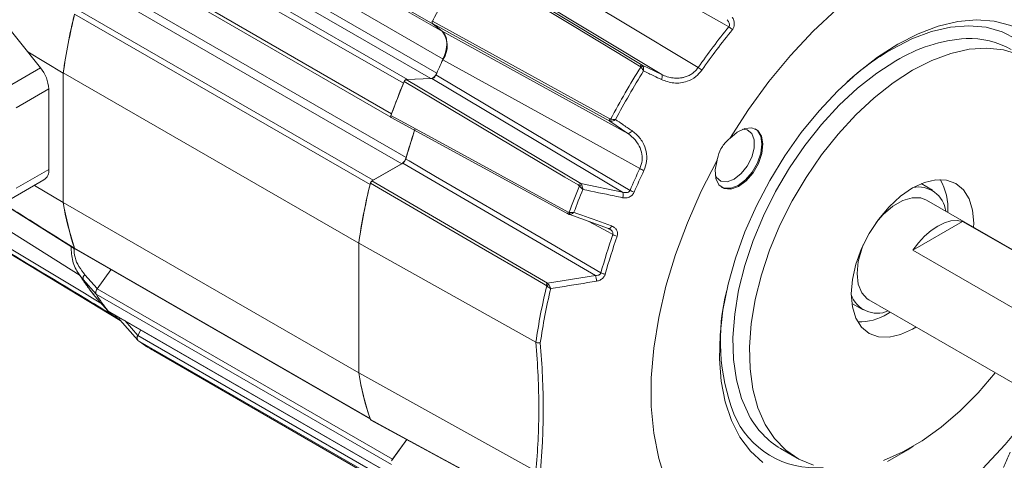
# Model space of a CAD drawing. Units: inches. Extents: x 0.3 to 16.7, y 0.2 to 10.8.
# Drawn here: x 14.5 to 15.9, y 1 to 1.7 of the extents above; entities that cross this region are included whole.
import ezdxf

# ---------------------------------------------------------------- set-up
doc = ezdxf.new("R2010")
doc.units = ezdxf.units.IN
doc.header["$MEASUREMENT"] = 0

msp = doc.modelspace()

# ---------------------------------------------------------------- linework, layer by layer
at = {"color": 7, "linetype": 'Continuous', "lineweight": 15}
for p, q in [((15.115641, 1.67904), (14.68902, 1.925323)), ((14.702217, 1.91478), (15.128838, 1.668497)), ((15.129935, 1.628749), (14.703314, 1.875032)), ((15.072452, 1.593756), (14.645831, 1.84004)), ((14.651817, 1.845538), (15.078438, 1.599254)), ((15.111905, 1.600553), (14.685284, 1.846837)), ((14.628781, 1.796095), (15.055402, 1.549812)), ((14.629613, 1.790178), (15.054435, 1.544933)), ((15.166931, 1.771018), (15.417248, 1.619936)), ((15.445541, 1.60628), (15.1833, 1.764606)), ((14.548446, 1.615943), (14.461236, 1.724432)), ((15.070042, 1.477509), (14.643421, 1.723792)), ((15.02426, 1.447335), (14.597639, 1.693618)), ((14.602117, 1.699948), (15.028738, 1.453665)), ((15.114458, 1.680133), (15.128194, 1.66916)), ((15.128838, 1.668497), (15.115641, 1.67904)), ((15.128194, 1.66916), (15.396443, 1.521239)), ((14.529887, 1.63903), (14.581074, 1.608522)), ((14.501306, 1.58873), (14.548446, 1.615943)), ((14.581074, 1.608522), (14.581074, 1.421409)), ((14.581268, 1.608772), (15.007889, 1.362489)), ((14.581268, 1.608772), (14.581268, 1.421382)), ((15.417248, 1.619936), (15.445541, 1.60628)), ((15.113539, 1.600512), (15.076586, 1.599078)), ((15.076586, 1.599078), (15.328459, 1.449126)), ((15.078438, 1.599254), (15.111905, 1.600553)), ((15.389003, 1.436448), (15.113539, 1.600512)), ((14.560231, 1.585568), (14.513091, 1.558355)), ((14.560231, 1.469282), (14.560231, 1.585568)), ((15.05498, 1.544242), (15.310881, 1.404634)), ((15.396443, 1.521239), (15.370471, 1.538915)), ((14.513091, 1.442069), (14.560231, 1.469282)), ((15.071457, 1.47823), (15.027094, 1.45262)), ((15.028738, 1.453665), (15.070042, 1.477509)), ((15.34967, 1.315892), (15.071457, 1.47823)), ((14.506186, 1.426807), (14.553327, 1.454021)), ((15.027094, 1.45262), (15.280743, 1.304797)), ((14.539752, 1.446185), (14.581074, 1.421409)), ((15.328459, 1.449126), (15.389003, 1.436448)), ((15.836409, 1.439353), (15.82012, 1.448757)), ((14.48886, 1.422664), (14.598494, 1.354014)), ((16.206358, 1.206493), (15.828056, 1.424883)), ((14.581268, 1.421382), (15.007889, 1.175099)), ((15.368534, 1.383693), (15.311156, 1.404529)), ((15.311156, 1.404529), (15.311779, 1.404346)), ((15.808272, 1.352619), (15.880049, 1.394055)), ((15.880049, 1.394055), (16.200604, 1.209003)), ((14.439918, 1.386488), (14.663259, 1.25111)), ((15.369992, 1.382955), (15.368534, 1.383693)), ((14.597639, 1.355438), (15.02426, 1.109155)), ((14.598784, 1.353949), (15.024742, 1.108048)), ((15.007889, 1.175099), (15.007889, 1.362489)), ((15.263754, 1.219492), (15.007971, 1.362528)), ((15.007971, 1.362528), (15.007971, 1.175155)), ((16.128827, 1.167566), (15.808272, 1.352619)), ((14.650119, 1.324314), (14.630242, 1.296768)), ((14.602939, 1.319674), (14.603332, 1.319076)), ((14.610102, 1.309912), (14.628789, 1.288895)), ((15.280743, 1.304797), (15.34967, 1.315892)), ((14.630242, 1.296768), (15.056863, 1.050485)), ((15.280743, 1.304797), (15.281989, 1.303148)), ((14.626842, 1.286094), (14.624851, 1.289632)), ((14.645815, 1.26467), (14.626842, 1.286094)), ((14.62693, 1.28599), (14.626842, 1.286094)), ((14.62693, 1.285989), (14.645902, 1.264567)), ((15.055402, 1.042633), (14.628781, 1.288916)), ((15.744771, 1.280613), (16.123073, 1.062224)), ((15.720128, 1.275547), (15.736418, 1.266143)), ((14.645831, 1.264657), (15.072452, 1.018374)), ((14.646492, 1.264081), (15.072998, 1.017864)), ((14.663087, 1.251362), (14.658061, 1.255556)), ((14.662772, 1.251657), (14.688751, 1.222502)), ((15.775328, 1.262973), (15.771564, 1.260707)), ((14.693086, 1.237182), (14.68902, 1.229239)), ((14.68902, 1.229239), (15.115641, 0.982956)), ((15.115693, 0.975917), (14.689072, 1.222201)), ((15.263754, 1.219492), (15.263797, 1.219469)), ((14.711605, 1.207291), (15.138226, 0.961008)), ((15.263754, 1.033004), (15.007971, 1.175155)), ((15.025456, 1.106964), (15.279121, 0.969238)), ((15.077365, 1.07878), (15.055268, 1.048157)), ((15.056863, 1.050485), (15.077304, 1.078813)), ((15.617263, 1.065796), (15.641099, 1.052035))]:
    msp.add_line(p, q, dxfattribs=at)
at = {"color": 8, "linetype": 'Continuous', "lineweight": 15}
for p, q in [((14.694117, 1.85474), (15.120627, 1.608521)), ((14.650004, 1.732777), (15.076507, 1.486563)), ((14.465992, 1.403604), (14.605547, 1.315706)), ((14.630337, 1.296899), (14.612479, 1.316985)), ((14.670595, 1.250166), (14.689101, 1.229398))]:
    msp.add_line(p, q, dxfattribs=at)
at = {"color": 7, "linetype": 'Continuous', "lineweight": 15, "flags": 128}
for points in [[(15.542351, 1.675307), (15.535449, 1.67919), (15.496952, 1.700849), (15.342964, 1.787479), (15.257966, 1.835292)], [(16.029181, 1.794165), (16.001944, 1.804904), (15.972557, 1.811133), (15.941313, 1.812789), (15.908523, 1.809855), (15.874515, 1.80236), (15.839629, 1.790381), (15.804211, 1.774035), (15.768616, 1.753486), (15.733198, 1.72894), (15.698311, 1.70064), (15.664304, 1.66887), (15.631514, 1.633946), (15.60027, 1.596216), (15.570883, 1.556058), (15.543646, 1.513871)], [(15.219678, 1.784253), (15.273876, 1.75161), (15.386042, 1.684056), (15.498212, 1.616502)], [(15.414182, 1.618129), (15.413303, 1.61866), (15.394448, 1.630042), (15.319031, 1.675569), (15.163878, 1.769233)], [(15.370471, 1.538915), (15.306466, 1.574221), (15.242462, 1.609526), (15.17846, 1.64483), (15.114458, 1.680133)], [(15.114478, 1.683669), (15.133761, 1.673035), (15.210898, 1.630495), (15.370503, 1.542475)], [(15.115641, 1.67904), (15.115165, 1.679553), (15.11514, 1.679588)], [(15.115178, 1.685009), (15.115205, 1.685079), (15.115693, 1.686138)], [(15.786413, 1.650309), (15.815787, 1.665326), (15.844777, 1.676269), (15.873007, 1.682994), (15.900108, 1.685413), (15.925727, 1.683496), (15.949529, 1.677267), (15.971205, 1.666807), (15.990472, 1.652254), (16.007079, 1.633795), (16.020809, 1.611673), (16.031483, 1.586175), (16.038963, 1.557634), (16.04315, 1.526422), (16.04399, 1.492947), (16.043151, 1.475509)], [(15.591671, 1.045464), (15.573705, 1.061997), (15.558511, 1.082321), (15.546289, 1.10617), (15.537198, 1.133233), (15.531355, 1.163158), (15.528837, 1.195555), (15.529677, 1.230001), (15.533864, 1.266047), (15.541344, 1.303224), (15.552018, 1.341046), (15.565748, 1.37902), (15.582355, 1.416653), (15.601622, 1.453452), (15.623298, 1.488938), (15.6471, 1.522649), (15.672719, 1.554144), (15.69982, 1.583015), (15.728049, 1.608883), (15.75704, 1.631413), (15.786413, 1.650309), (15.786413, 1.650309)], [(15.807627, 1.612478), (15.835483, 1.62665), (15.862948, 1.636805), (15.889637, 1.642801), (15.915174, 1.644553), (15.939202, 1.642037), (15.961383, 1.635288), (15.981405, 1.624401), (15.998988, 1.609529), (16.013885, 1.59088), (16.025886, 1.568716), (16.034823, 1.543349), (16.040571, 1.515134), (16.043049, 1.484468), (16.042222, 1.45178), (16.038102, 1.417531), (16.030746, 1.3822), (16.020259, 1.346284), (16.010533, 1.319541)], [(15.413925, 1.470512), (15.356459, 1.502283), (15.129366, 1.627829)], [(15.66471, 1.041816), (15.643571, 1.05065), (15.624735, 1.063552), (15.608467, 1.080342), (15.594995, 1.100785), (15.584507, 1.124592), (15.577152, 1.15143), (15.573032, 1.180923), (15.572205, 1.212655), (15.574682, 1.246182), (15.58043, 1.281034), (15.589368, 1.31672), (15.601369, 1.35274), (15.616265, 1.388588), (15.633848, 1.423761), (15.65387, 1.457765), (15.676051, 1.490123), (15.700079, 1.520381), (15.725616, 1.548114), (15.752305, 1.572932), (15.77977, 1.594488), (15.807627, 1.612478), (15.807627, 1.612478)], [(15.072452, 1.593756), (15.072967, 1.594837), (15.07299, 1.594879)], [(15.325461, 1.446365), (15.324624, 1.446864), (15.305648, 1.458163), (15.229747, 1.503358), (15.073598, 1.596342)], [(15.077608, 1.599117), (15.077637, 1.599125), (15.078438, 1.599254)], [(15.11944, 1.60581), (15.124181, 1.602988), (15.162118, 1.580401), (15.313877, 1.490055), (15.399713, 1.438957)], [(15.054532, 1.547202), (15.073809, 1.536687), (15.150921, 1.494626), (15.31043, 1.407623)], [(15.055063, 1.548672), (15.055073, 1.548715), (15.055402, 1.549812)], [(15.52552, 1.482477), (15.522838, 1.468414), (15.523756, 1.456095), (15.528177, 1.446809), (15.535638, 1.441527), (15.54536, 1.4408), (15.556325, 1.444707), (15.567386, 1.452836), (15.577387, 1.46434), (15.585281, 1.478013), (15.590243, 1.492426), (15.591754, 1.506071), (15.589655, 1.517522), (15.584166, 1.525579), (15.575861, 1.529401), (15.565609, 1.528588), (15.554483, 1.523224), (15.543646, 1.513871)], [(15.580251, 1.528086), (15.583607, 1.525456), (15.588502, 1.517188), (15.590189, 1.505863), (15.588502, 1.49259), (15.583607, 1.478669), (15.575982, 1.465462), (15.566374, 1.454262), (15.555723, 1.446166), (15.545072, 1.441965), (15.535464, 1.442072), (15.531514, 1.443661)], [(15.56194, 1.527287), (15.568906, 1.526284), (15.575483, 1.521029), (15.578983, 1.511946), (15.578983, 1.50013), (15.575483, 1.487007), (15.568906, 1.474158), (15.560044, 1.463135), (15.549968, 1.455266)], [(15.075852, 1.484245), (15.080621, 1.481463), (15.118777, 1.459204), (15.27141, 1.37017), (15.357728, 1.319824)], [(15.52552, 1.482477), (15.502604, 1.437795), (15.482519, 1.392265), (15.465465, 1.346341), (15.451614, 1.30048), (15.441103, 1.255141), (15.434036, 1.210776), (15.430485, 1.167827), (15.430485, 1.126723), (15.434036, 1.087874), (15.441103, 1.051667), (15.451614, 1.018464), (15.465465, 0.988597), (15.482519, 0.962361), (15.502604, 0.940021), (15.52552, 0.921798)], [(15.027861, 1.453063), (15.028003, 1.453173), (15.028738, 1.453665)], [(15.549968, 1.455266), (15.539891, 1.4515), (15.531029, 1.452293), (15.524452, 1.457547), (15.523049, 1.459918)], [(15.807627, 1.442569), (15.82487, 1.450563), (15.841451, 1.454327), (15.856733, 1.453716), (15.870127, 1.448755), (15.881119, 1.439634), (15.889287, 1.426703), (15.894317, 1.410459), (15.896015, 1.391527), (15.895876, 1.385731)], [(15.278502, 1.301623), (15.277395, 1.302269), (15.258304, 1.313395), (15.181944, 1.357902), (15.024858, 1.449467)], [(15.812591, 1.241461), (15.807627, 1.238434), (15.790383, 1.230441), (15.773802, 1.226677), (15.758521, 1.227288), (15.745127, 1.232249), (15.734134, 1.24137), (15.725966, 1.254301), (15.720937, 1.270544), (15.719238, 1.289476), (15.720937, 1.310369), (15.725966, 1.33242), (15.734134, 1.354781), (15.745127, 1.376594), (15.758521, 1.39702), (15.773802, 1.415273), (15.790383, 1.430654), (15.807627, 1.442569), (15.807627, 1.442569)], [(15.828056, 1.424883), (15.81987, 1.428034), (15.807298, 1.428396), (15.793513, 1.424361), (15.779314, 1.416165), (15.765529, 1.404283), (15.755138, 1.392322)], [(15.808272, 1.352619), (15.816368, 1.363329), (15.825208, 1.372864), (15.834556, 1.380967), (15.84416, 1.387422), (15.853765, 1.392057), (15.863113, 1.394746), (15.871953, 1.395418), (15.880049, 1.394055)], [(15.368534, 1.383693), (15.368989, 1.383459), (15.36952, 1.383445), (15.370107, 1.38365), (15.370731, 1.384067), (15.37137, 1.384683), (15.372001, 1.385474), (15.372602, 1.386414), (15.373154, 1.387471)], [(15.736503, 1.360042), (15.734264, 1.354249), (15.729229, 1.336012), (15.727517, 1.318748), (15.729229, 1.30346), (15.734264, 1.291036), (15.742329, 1.282199), (15.744771, 1.280613)], [(14.645831, 1.264657), (14.646346, 1.264172), (14.646492, 1.264081)], [(15.927248, 1.175272), (15.902572, 1.146415), (15.876413, 1.120093), (15.849289, 1.096866), (15.821579, 1.077058), (15.793674, 1.060949), (15.765964, 1.048764)], [(15.543646, 0.911331), (15.570883, 0.900592), (15.60027, 0.894363), (15.631514, 0.892707), (15.664304, 0.895641), (15.698311, 0.903136), (15.733198, 0.915115), (15.768616, 0.931461), (15.804211, 0.95201), (15.839629, 0.976556), (15.874515, 1.004856), (15.908523, 1.036626), (15.941313, 1.07155), (15.972557, 1.10928), (15.99332, 1.137129)], [(15.024614, 1.108422), (15.024544, 1.108533), (15.02426, 1.109155)], [(15.024858, 1.107713), (15.043946, 1.097349), (15.120302, 1.055891), (15.278502, 0.970003)], [(15.808495, 1.069029), (15.801124, 1.064165), (15.771703, 1.04718)], [(15.056192, 1.049438), (15.056213, 1.049474), (15.056863, 1.050485)]]:
    msp.add_lwpolyline(points, dxfattribs=at)
at = {"color": 8, "linetype": 'Continuous', "lineweight": 15, "flags": 128}
for points in [[(15.778112, 1.643264), (15.806837, 1.657914), (15.835174, 1.668503), (15.862739, 1.674886), (15.889159, 1.676978), (15.914078, 1.67475), (15.937158, 1.668232), (15.958087, 1.657513), (15.976582, 1.642737), (15.992394, 1.624104), (16.004611, 1.60331)], [(15.571919, 1.113158), (15.571159, 1.114545), (15.560671, 1.138352), (15.553316, 1.16519), (15.549196, 1.194683), (15.548369, 1.226415), (15.550847, 1.259943), (15.556595, 1.294794), (15.565532, 1.33048), (15.577533, 1.3665), (15.592429, 1.402348), (15.610012, 1.437521), (15.630035, 1.471525), (15.652215, 1.503884), (15.676243, 1.534141), (15.70178, 1.561874), (15.728469, 1.586693), (15.755934, 1.608248), (15.783791, 1.626238)], [(15.374905, 1.375018), (15.367996, 1.37879), (15.3401, 1.394018)]]:
    msp.add_lwpolyline(points, dxfattribs=at)
at = {"color": 7, "linetype": 'Continuous', "lineweight": 15}
for centre, radius, start, end in [((16.131954, 1.153272), 1.147423, 147.532458, 152.467542), ((15.431191, 1.488703), 0.858519, 166.210557, 171.977328), ((15.431384, 1.488746), 0.858548, 166.19449, 171.963629), ((15.101346, 1.64785), 0.034382, 326.252285, 36.907244), ((16.303178, 1.058263), 0.979592, 140.957342, 145.258956), ((16.304048, 1.057739), 0.974066, 140.957342, 145.258956), ((15.527873, 1.651316), 0.028021, 45.500024, 58.890806), ((15.890159, 1.53493), 0.123449, 60.834794, 92.337555), ((15.982199, 1.296143), 0.402671, 120.452996, 131.900788), ((16.040224, 1.203925), 1.004667, 155.043232, 156.42068), ((14.509123, 1.583212), 0.051163, 2.639287, 39.772072), ((16.377425, 1.011564), 1.136951, 147.816669, 152.183331), ((16.378192, 1.011121), 1.131293, 147.944995, 152.055005), ((15.416982, 1.616882), 0.003065, 85.016797, 156.001703), ((15.418329, 1.613333), 0.004946, 87.180851, 129.702992), ((15.471609, 1.571488), 0.052287, 52.245278, 59.417058), ((16.063449, 1.184023), 1.072293, 157.385969, 160.202672), ((16.06361, 1.183919), 1.072549, 157.53522, 160.053421), ((15.109985, 1.611212), 0.01083, 280.210366, 334.937962), ((15.439399, 1.603224), 0.00686, 324.185157, 26.456362), ((15.372983, 1.540673), 0.003066, 144.001274, 214.975016), ((15.376731, 1.541282), 0.004947, 170.298865, 212.813938), ((15.94047, 1.241053), 0.898168, 161.5161, 164.290223), ((15.941862, 1.240673), 0.899479, 161.387834, 164.139725), ((15.396017, 1.528089), 0.006862, 273.552743, 335.810785), ((15.06157, 1.49062), 0.015611, 302.86926, 344.674341), ((14.544433, 1.467237), 0.01593, 303.936727, 7.375453), ((16.311904, 1.047096), 0.992798, 154.755123, 156.752496), ((16.312725, 1.046635), 0.987197, 154.755123, 156.752496), ((15.439632, 1.516111), 0.052346, 240.587649, 247.751344), ((15.777984, 1.413196), 0.080848, 355.777361, 30.815827), ((15.858005, 1.242462), 0.858548, 166.19449, 171.963629), ((15.859503, 1.242238), 0.859986, 166.056356, 171.95943), ((15.034626, 1.44474), 0.010686, 153.0794, 165.944062), ((16.30944, 1.042079), 1.062389, 157.694216, 159.894424), ((16.310498, 1.041507), 1.057049, 157.83252, 159.75612), ((15.329466, 1.445025), 0.004223, 103.796992, 161.489703), ((15.33145, 1.440477), 0.006883, 103.27206, 135.414633), ((15.379046, 1.432385), 0.010754, 337.977784, 22.200533), ((15.417821, 1.471402), 0.037156, 240.832586, 250.927575), ((15.816273, 1.404085), 0.039749, 6.968757, 101.283151), ((14.993852, 1.488701), 0.418227, 189.259036, 198.57683), ((14.99361, 1.488743), 0.417808, 189.277964, 198.606028), ((15.315551, 1.407005), 0.003768, 175.864135, 230.532609), ((16.215837, 1.083039), 0.890179, 160.852516, 164.573749), ((16.2172, 1.082375), 0.885157, 160.852516, 164.573749), ((15.386244, 1.395758), 0.023637, 241.333112, 257.212148), ((14.600168, 1.356198), 0.002641, 196.736513, 238.404127), ((14.615983, 1.311871), 0.006199, 124.427917, 198.422953), ((14.83367, 1.449251), 0.263435, 211.933139, 218.268204), ((15.328575, 1.307017), 0.022885, 1.878096, 22.817857), ((15.366299, 1.335792), 0.018123, 241.774507, 262.495697), ((14.636134, 1.291609), 0.007831, 138.796616, 200.113099), ((16.104515, 1.100306), 0.849121, 166.339373, 171.93268), ((16.105512, 1.09964), 0.843742, 166.471928, 171.899097), ((15.283711, 1.300323), 0.005369, 123.560119, 165.988061), ((15.285813, 1.296284), 0.007857, 119.125265, 144.529511), ((15.826899, 1.221552), 0.296693, 165.764709, 200.826908), ((14.855557, 1.43018), 0.267175, 211.919705, 218.281638), ((14.855555, 1.430177), 0.267177, 211.924204, 218.277138), ((15.756652, 1.300691), 0.039359, 198.105569, 293.653276), ((15.73133, 1.323564), 0.074631, 267.986581, 302.622724), ((14.693756, 1.225754), 0.00588, 143.656585, 217.184231), ((14.822602, 1.399529), 0.221981, 233.019835, 239.997999), ((14.822622, 1.399561), 0.222023, 233.027037, 240.352328), ((15.420231, 1.24246), 0.417808, 189.277964, 198.606028), ((15.418992, 1.242236), 0.416459, 189.269241, 198.845335), ((15.67927, 1.170546), 0.121728, 208.128042, 239.376408)]:
    msp.add_arc(centre, radius, start, end, dxfattribs=at)
at = {"color": 8, "linetype": 'Continuous', "lineweight": 15}
for centre, radius, start, end in [((15.897745, 1.44209), 0.216555, 93.341215, 121.749904), ((15.312453, 1.406398), 0.002365, 148.791141, 228.323896), ((14.660318, 1.258194), 0.003472, 181.513751, 229.450797), ((14.665511, 1.253577), 0.003349, 157.068556, 215.057238), ((15.666684, 1.164743), 0.126807, 202.574467, 275.368395)]:
    msp.add_arc(centre, radius, start, end, dxfattribs=at)
msp.add_ellipse((20.736125, -1.545037), major_axis=(15.570094, -9.069482), ratio=0.03782588, start_param=4.31850686, end_param=4.33193039, dxfattribs=at)
at = {"color": 7, "linetype": 'Continuous', "lineweight": 15}
for points, knots in [([(15.114458, 1.680133), (15.114308, 1.6803), (15.114007, 1.680634), (15.113865, 1.681477), (15.113979, 1.68246), (15.11425, 1.68322), (15.114448, 1.68361), (15.114478, 1.683669)], [0, 0, 0, 0, 0.23940554, 0.47881246, 0.71818979, 0.95756229, 1, 1, 1, 1]), ([(15.542351, 1.675307), (15.54265, 1.675759), (15.543017, 1.676314), (15.543373, 1.67764), (15.543405, 1.679337), (15.54264, 1.681801), (15.541364, 1.683957), (15.540262, 1.685183), (15.539837, 1.685657)], [0, 0, 0, 0, 0.141369255, 0.17365681, 0.359235437, 0.57327285, 0.835305096, 1, 1, 1, 1]), ([(15.547176, 1.689443), (15.547678, 1.688689), (15.549009, 1.68669), (15.550262, 1.682996), (15.55053, 1.678696), (15.549708, 1.674609), (15.548246, 1.672405), (15.547514, 1.671302)], [0, 0, 0, 0, 0.145692596, 0.385930216, 0.59727353, 0.798305229, 1, 1, 1, 1]), ([(15.128194, 1.66916), (15.130076, 1.667072), (15.133841, 1.662897), (15.13558, 1.652365), (15.13433, 1.640235), (15.130991, 1.63189), (15.129366, 1.627829)], [0, 0, 0, 0, 0.25329306, 0.50658739, 0.75985499, 1, 1, 1, 1]), ([(15.415169, 1.617138), (15.415123, 1.617213), (15.41487, 1.617618), (15.414491, 1.617899), (15.414182, 1.618129)], [0, 0, 0, 0, 0.18396772, 1, 1, 1, 1]), ([(15.415169, 1.617138), (15.415529, 1.61675), (15.416413, 1.615799), (15.417617, 1.614223), (15.418495, 1.612941), (15.418919, 1.612283), (15.419131, 1.611942), (15.419243, 1.611759), (15.419305, 1.611657), (15.419335, 1.611607), (15.419356, 1.611571), (15.419367, 1.611552), (15.419377, 1.611536)], [0, 0, 0, 0, 0.24848521, 0.60935763, 0.79455541, 0.88825143, 0.9386841, 0.96627169, 0.98143319, 0.99058356, 0.99179204, 1, 1, 1, 1]), ([(15.417248, 1.619936), (15.41768, 1.619564), (15.41821, 1.619106), (15.418515, 1.618404), (15.418572, 1.618273)], [0, 0, 0, 0, 0.81278586, 1, 1, 1, 1]), ([(15.418572, 1.618273), (15.418728, 1.617817), (15.419137, 1.616628), (15.419385, 1.614665), (15.41943, 1.613086), (15.419418, 1.612368), (15.419403, 1.61199), (15.419393, 1.611785), (15.419386, 1.611673), (15.419382, 1.611619), (15.41938, 1.611579), (15.419378, 1.611556), (15.419377, 1.611536)], [0, 0, 0, 0, 0.2486427, 0.64915427, 0.81314465, 0.89804388, 0.94399726, 0.96917786, 0.98302624, 0.99057636, 0.99178237, 1, 1, 1, 1]), ([(15.444962, 1.599209), (15.441329, 1.60096), (15.432801, 1.605068), (15.424272, 1.609177), (15.419377, 1.611536)], [0, 0, 0, 0, 0.426011613, 1, 1, 1, 1]), ([(15.503623, 1.612828), (15.500795, 1.609445), (15.494781, 1.602251), (15.480523, 1.595043), (15.462708, 1.592759), (15.450865, 1.597064), (15.444962, 1.599209)], [0, 0, 0, 0, 0.191057253, 0.406198969, 0.704033903, 1, 1, 1, 1]), ([(15.445541, 1.60628), (15.448147, 1.605142), (15.452085, 1.603422), (15.457686, 1.602034), (15.461958, 1.60134), (15.466247, 1.601051), (15.470545, 1.601164), (15.474898, 1.601721), (15.479772, 1.602894), (15.485076, 1.604963), (15.490246, 1.608118), (15.494748, 1.611974), (15.497046, 1.614978), (15.498212, 1.616502)], [0, 0, 0, 0, 0.14886341, 0.22500165, 0.3016728, 0.3749512, 0.44880693, 0.52471062, 0.60143837, 0.70599443, 0.81358364, 0.90546648, 1, 1, 1, 1]), ([(15.073598, 1.596342), (15.073762, 1.596679), (15.074089, 1.597353), (15.07481, 1.598207), (15.075601, 1.598816), (15.076209, 1.599048), (15.076518, 1.599072), (15.076586, 1.599078)], [0, 0, 0, 0, 0.233763092, 0.46752761, 0.701261256, 0.934987956, 1, 1, 1, 1]), ([(15.11944, 1.60581), (15.1191, 1.60514), (15.118422, 1.603801), (15.116959, 1.602129), (15.11537, 1.600959), (15.114207, 1.600557), (15.113632, 1.600518), (15.113539, 1.600512)], [0, 0, 0, 0, 0.23850554, 0.47701247, 0.71548961, 0.95396159, 1, 1, 1, 1]), ([(15.055002, 1.544283), (15.054898, 1.544331), (15.054595, 1.544468), (15.05432, 1.545043), (15.05422, 1.5459), (15.054352, 1.546672), (15.0545, 1.547107), (15.054532, 1.547202)], [0, 0, 0, 0, 0.13882308, 0.40155201, 0.66424625, 0.92693269, 1, 1, 1, 1]), ([(15.370471, 1.538915), (15.371009, 1.538728), (15.371671, 1.538498), (15.372431, 1.538584), (15.372573, 1.538601)], [0, 0, 0, 0, 0.81278586, 1, 1, 1, 1]), ([(15.370503, 1.542475), (15.370856, 1.542322), (15.371289, 1.542134), (15.371767, 1.542118), (15.371855, 1.542115)], [0, 0, 0, 0, 0.81603228, 1, 1, 1, 1]), ([(15.371855, 1.542115), (15.372371, 1.541997), (15.373636, 1.541708), (15.375603, 1.541453), (15.377152, 1.541334), (15.377935, 1.541296), (15.378335, 1.541282), (15.37855, 1.541277), (15.378669, 1.541275), (15.378728, 1.541274), (15.37877, 1.541273), (15.378791, 1.541273), (15.37881, 1.541272)], [0, 0, 0, 0, 0.24848521, 0.60935763, 0.79455541, 0.88825143, 0.9386841, 0.96627169, 0.98143319, 0.99058356, 0.99179204, 1, 1, 1, 1]), ([(15.372573, 1.538601), (15.373046, 1.538693), (15.374281, 1.538934), (15.376105, 1.539701), (15.377494, 1.540451), (15.37811, 1.540821), (15.37843, 1.541022), (15.378602, 1.541134), (15.378696, 1.541196), (15.378741, 1.541226), (15.378775, 1.541249), (15.378794, 1.541261), (15.37881, 1.541272)], [0, 0, 0, 0, 0.2486427, 0.64915427, 0.81314465, 0.89804388, 0.94399726, 0.96917786, 0.98302624, 0.99057636, 0.99178237, 1, 1, 1, 1]), ([(15.37881, 1.541272), (15.382143, 1.539001), (15.389966, 1.533669), (15.397788, 1.528337), (15.402277, 1.525277)], [0, 0, 0, 0, 0.42601161, 1, 1, 1, 1]), ([(15.402277, 1.525277), (15.404291, 1.523773), (15.410525, 1.519119), (15.418386, 1.509155), (15.423613, 1.495445), (15.424637, 1.48114), (15.421422, 1.472161), (15.419812, 1.467663)], [0, 0, 0, 0, 0.11944459, 0.36977278, 0.58749914, 0.79336778, 1, 1, 1, 1]), ([(15.413925, 1.470512), (15.415282, 1.474389), (15.418006, 1.482171), (15.416662, 1.494692), (15.411512, 1.50678), (15.404099, 1.515646), (15.398318, 1.51987), (15.396443, 1.521239)], [0, 0, 0, 0, 0.20181745, 0.40512653, 0.62346273, 0.87786407, 1, 1, 1, 1]), ([(15.543646, 1.513871), (15.542758, 1.513134), (15.537809, 1.509019), (15.530575, 1.49971), (15.526605, 1.48901), (15.525661, 1.483325), (15.52552, 1.482477)], [0, 0, 0, 0, 0.09455816, 0.52746623, 0.92954169, 1, 1, 1, 1]), ([(15.075852, 1.484245), (15.075612, 1.483557), (15.075132, 1.482181), (15.073865, 1.480276), (15.07258, 1.478952), (15.071754, 1.478421), (15.071457, 1.47823)], [0, 0, 0, 0, 0.28069815, 0.5613974, 0.84207461, 1, 1, 1, 1]), ([(15.024858, 1.449467), (15.024966, 1.449811), (15.025183, 1.450498), (15.025791, 1.45147), (15.026456, 1.452201), (15.026907, 1.452498), (15.027094, 1.45262)], [0, 0, 0, 0, 0.26982547, 0.5396521, 0.80945496, 1, 1, 1, 1]), ([(15.326548, 1.445308), (15.326488, 1.445397), (15.32619, 1.445835), (15.325785, 1.44613), (15.325461, 1.446365)], [0, 0, 0, 0, 0.20195084, 1, 1, 1, 1]), ([(15.326548, 1.445308), (15.326944, 1.444916), (15.327912, 1.443957), (15.329346, 1.442541), (15.330444, 1.441462), (15.330985, 1.44093), (15.33126, 1.440661), (15.331406, 1.440518), (15.331486, 1.44044), (15.331525, 1.440402), (15.331553, 1.440374), (15.331568, 1.44036), (15.331581, 1.440347)], [0, 0, 0, 0, 0.25121583, 0.61436498, 0.79808437, 0.89062732, 0.94023783, 0.96726416, 0.98205533, 0.99071186, 0.99183015, 1, 1, 1, 1]), ([(15.328459, 1.449126), (15.328892, 1.448696), (15.329436, 1.448155), (15.329796, 1.447343), (15.32987, 1.447176)], [0, 0, 0, 0, 0.79476482, 1, 1, 1, 1]), ([(15.32987, 1.447176), (15.330064, 1.446671), (15.330568, 1.445356), (15.331077, 1.443352), (15.331368, 1.441807), (15.331476, 1.441123), (15.331527, 1.440767), (15.331552, 1.440576), (15.331565, 1.440473), (15.331571, 1.440424), (15.331576, 1.440387), (15.331578, 1.440366), (15.331581, 1.440347)], [0, 0, 0, 0, 0.25137391, 0.65357411, 0.81632444, 0.90019824, 0.94540907, 0.97008041, 0.98359224, 0.99070474, 0.99182057, 1, 1, 1, 1]), ([(15.389015, 1.428353), (15.384992, 1.429192), (15.365848, 1.433188), (15.346703, 1.437188), (15.331581, 1.440347)], [0, 0, 0, 0, 0.21016495, 1, 1, 1, 1]), ([(15.389003, 1.436448), (15.390225, 1.436144), (15.392591, 1.435555), (15.395874, 1.435842), (15.398141, 1.436892), (15.399256, 1.438019), (15.399594, 1.438713), (15.399713, 1.438957)], [0, 0, 0, 0, 0.31501151, 0.60973625, 0.80484198, 0.93118259, 1, 1, 1, 1]), ([(15.40568, 1.436286), (15.404919, 1.43494), (15.403455, 1.432353), (15.399411, 1.429437), (15.394402, 1.427756), (15.390808, 1.428154), (15.389015, 1.428353)], [0, 0, 0, 0, 0.226091767, 0.434865165, 0.718244967, 1, 1, 1, 1]), ([(15.31043, 1.407623), (15.310785, 1.407471), (15.31123, 1.40728), (15.311698, 1.407277), (15.311792, 1.407277)], [0, 0, 0, 0, 0.79804916, 1, 1, 1, 1]), ([(15.310886, 1.404664), (15.311127, 1.404502), (15.311404, 1.404316), (15.311726, 1.404264), (15.311766, 1.404257)], [0, 0, 0, 0, 0.873820139, 1, 1, 1, 1]), ([(15.311792, 1.407277), (15.312302, 1.407178), (15.313548, 1.406936), (15.315521, 1.406908), (15.317083, 1.407025), (15.317869, 1.407123), (15.318271, 1.407183), (15.318486, 1.407218), (15.318605, 1.407238), (15.318662, 1.407249), (15.318704, 1.407256), (15.318725, 1.40726), (15.318744, 1.407263)], [0, 0, 0, 0, 0.25121583, 0.61436498, 0.79808437, 0.89062732, 0.94023783, 0.96726416, 0.98205533, 0.99071186, 0.99183015, 1, 1, 1, 1]), ([(15.313156, 1.404096), (15.313582, 1.40419), (15.314691, 1.404436), (15.316333, 1.405351), (15.317579, 1.406266), (15.318127, 1.406716), (15.31841, 1.406961), (15.318562, 1.407097), (15.318644, 1.407171), (15.318683, 1.407207), (15.318713, 1.407234), (15.31873, 1.40725), (15.318744, 1.407263)], [0, 0, 0, 0, 0.25137391, 0.65357411, 0.81632444, 0.90019824, 0.94540907, 0.97008041, 0.98359224, 0.99070474, 0.99182057, 1, 1, 1, 1]), ([(15.318744, 1.407263), (15.322556, 1.405877), (15.340695, 1.399279), (15.35883, 1.392682), (15.373154, 1.387471)], [0, 0, 0, 0, 0.21016495, 1, 1, 1, 1]), ([(15.373154, 1.387471), (15.374119, 1.387051), (15.376408, 1.386056), (15.379211, 1.38354), (15.381142, 1.380175), (15.381909, 1.376454), (15.381311, 1.373957), (15.381012, 1.372707)], [0, 0, 0, 0, 0.17015244, 0.40347625, 0.60875787, 0.80405762, 1, 1, 1, 1]), ([(14.592538, 1.357743), (14.592899, 1.350566), (14.59363, 1.336025), (14.601524, 1.320582), (14.607914, 1.312634), (14.610102, 1.309912)], [0, 0, 0, 0, 0.39056542, 0.79129512, 1, 1, 1, 1]), ([(14.598899, 1.353882), (14.598802, 1.353899), (14.598261, 1.353991), (14.597771, 1.354611), (14.597499, 1.355265), (14.597416, 1.355464)], [0, 0, 0, 0, 0.132836, 0.73696672, 1, 1, 1, 1]), ([(14.604805, 1.316835), (14.60774, 1.31221), (14.613797, 1.302665), (14.620731, 1.29383), (14.624306, 1.289276)], [0, 0, 0, 0, 0.48455487, 1, 1, 1, 1]), ([(15.34967, 1.315892), (15.350804, 1.315919), (15.35298, 1.315971), (15.355553, 1.316971), (15.356897, 1.318183), (15.357475, 1.319065), (15.357643, 1.319568), (15.357728, 1.319824)], [0, 0, 0, 0, 0.34641069, 0.66404551, 0.82899878, 0.9128805, 1, 1, 1, 1]), ([(15.363932, 1.317825), (15.363765, 1.317308), (15.363141, 1.315385), (15.360855, 1.312152), (15.356579, 1.309042), (15.353155, 1.308191), (15.351448, 1.307767)], [0, 0, 0, 0, 0.10042734, 0.37410139, 0.68813909, 1, 1, 1, 1]), ([(14.628789, 1.288895), (14.628593, 1.289336), (14.6282, 1.290219), (14.628259, 1.292092), (14.628802, 1.294134), (14.629604, 1.295772), (14.630197, 1.296634), (14.630361, 1.296872)], [0, 0, 0, 0, 0.22420067, 0.44828622, 0.67565078, 0.91035686, 1, 1, 1, 1]), ([(15.279414, 1.300843), (15.279388, 1.300875), (15.279116, 1.301197), (15.278794, 1.301421), (15.278502, 1.301623)], [0, 0, 0, 0, 0.097024204, 1, 1, 1, 1]), ([(15.279414, 1.300843), (15.279811, 1.300514), (15.280801, 1.299694), (15.282385, 1.298607), (15.283683, 1.29782), (15.28437, 1.297434), (15.284731, 1.297241), (15.284929, 1.297137), (15.285043, 1.297078), (15.285102, 1.297048), (15.285144, 1.297027), (15.285164, 1.297017), (15.28518, 1.297009)], [0, 0, 0, 0, 0.23519144, 0.5865511, 0.77730672, 0.87620391, 0.93058846, 0.96098079, 0.97804816, 0.98993435, 0.99160745, 1, 1, 1, 1]), ([(15.281989, 1.303148), (15.282242, 1.30269), (15.282873, 1.301548), (15.283765, 1.299846), (15.284444, 1.298506), (15.284787, 1.297814), (15.284964, 1.297454), (15.28506, 1.297257), (15.285115, 1.297143), (15.285143, 1.297085), (15.285163, 1.297044), (15.285172, 1.297025), (15.28518, 1.297009)], [0, 0, 0, 0, 0.23519391, 0.58653747, 0.77623253, 0.87546385, 0.93014203, 0.96071842, 0.9778948, 0.98993317, 0.99160287, 1, 1, 1, 1]), ([(15.351448, 1.307767), (15.347184, 1.307069), (15.325107, 1.303455), (15.303009, 1.299888), (15.28518, 1.297009)], [0, 0, 0, 0, 0.1931553, 1, 1, 1, 1]), ([(14.646838, 1.264016), (14.646533, 1.264129), (14.646143, 1.264272), (14.645873, 1.2646), (14.645815, 1.26467)], [0, 0, 0, 0, 0.78455599, 1, 1, 1, 1]), ([(14.68881, 1.222552), (14.688619, 1.222763), (14.688134, 1.223299), (14.687891, 1.224775), (14.688074, 1.226707), (14.688606, 1.228311), (14.689034, 1.229181), (14.689126, 1.229369)], [0, 0, 0, 0, 0.16289088, 0.41243448, 0.66595112, 0.92780128, 1, 1, 1, 1]), ([(15.263754, 1.033004), (15.264959, 1.047822), (15.267371, 1.077497), (15.268304, 1.123671), (15.267373, 1.170924), (15.264961, 1.203288), (15.263754, 1.219492)], [0, 0, 0, 0, 0.24967715, 0.5, 0.74967021, 1, 1, 1, 1]), ([(15.27019, 1.218537), (15.270147, 1.218532), (15.269384, 1.218448), (15.267825, 1.218424), (15.265585, 1.218741), (15.264393, 1.219226), (15.263797, 1.219469)], [0, 0, 0, 0, 0.01921147, 0.34547822, 0.67271449, 1, 1, 1, 1]), ([(15.27019, 1.218537), (15.271371, 1.202377), (15.273737, 1.170016), (15.274475, 1.132493), (15.274249, 1.105123), (15.273685, 1.083932), (15.272514, 1.059449), (15.270965, 1.041189), (15.27019, 1.032054)], [0, 0, 0, 0, 0.249674, 0.49998105, 0.5956344, 0.69132484, 0.8455883, 1, 1, 1, 1]), ([(15.025475, 1.106994), (15.025337, 1.10707), (15.025064, 1.107219), (15.024926, 1.10755), (15.024858, 1.107713)], [0, 0, 0, 0, 0.50481763, 1, 1, 1, 1]), ([(15.939147, 1.03828), (15.939795, 1.039823), (15.942915, 1.047255), (15.946027, 1.054697), (15.948493, 1.060595)], [0, 0, 0, 0, 0.20752763, 1, 1, 1, 1])]:
    msp.add_open_spline(points, degree=3, knots=knots, dxfattribs=at)
at = {"color": 8, "linetype": 'Continuous', "lineweight": 15}
for points, knots in [([(14.488944, 1.423407), (14.508613, 1.411083), (14.544764, 1.388432), (14.580928, 1.365788), (14.597416, 1.355464)], [0, 0, 0, 0, 0.54406466, 1, 1, 1, 1]), ([(15.311779, 1.404346), (15.312087, 1.404212), (15.312528, 1.404022), (15.313011, 1.404079), (15.313156, 1.404096)], [0, 0, 0, 0, 0.7002609, 1, 1, 1, 1]), ([(14.658061, 1.255556), (14.655029, 1.257383), (14.639873, 1.26652), (14.576217, 1.3049), (14.50525, 1.347712), (14.446418, 1.383231), (14.436068, 1.38948)], [0, 0, 0, 0, 0.04095788, 0.20478942, 0.86011559, 1, 1, 1, 1]), ([(15.374905, 1.375018), (15.375029, 1.375536), (15.375181, 1.376171), (15.375053, 1.377506), (15.374488, 1.379065), (15.372891, 1.381021), (15.371287, 1.382322), (15.370187, 1.38286), (15.369992, 1.382955)], [0, 0, 0, 0, 0.15849642, 0.19476222, 0.40285832, 0.6428275, 0.9366032, 1, 1, 1, 1]), ([(14.612479, 1.316985), (14.606459, 1.324792), (14.597936, 1.335844), (14.59698, 1.350758), (14.5967, 1.355137)], [0, 0, 0, 0, 0.70636726, 1, 1, 1, 1])]:
    msp.add_open_spline(points, degree=3, knots=knots, dxfattribs=at)

doc.saveas('drawing.dxf')
